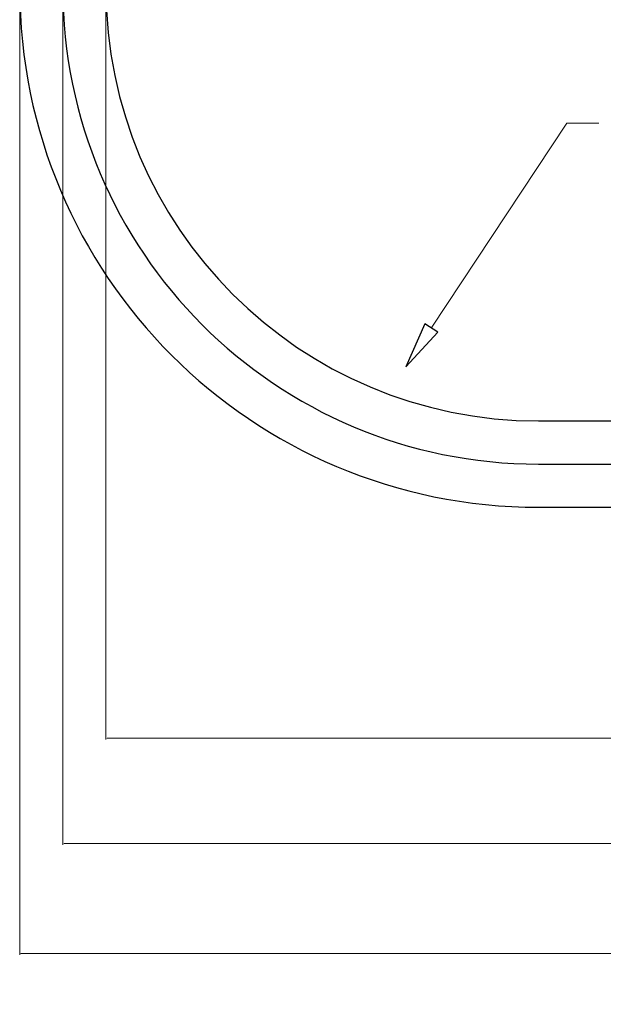
# Model space of a CAD drawing. Units: centimetres. Extents: x 2220 to 4253, y 116 to 3198.
# Drawn here: x 2310 to 2396, y 116 to 261 of the extents above; entities that cross this region are included whole.
import ezdxf

# ---------------------------------------------------------------- set-up
doc = ezdxf.new("R2010")
doc.units = ezdxf.units.CM
doc.header["$MEASUREMENT"] = 0
doc.layers.add('1', color=7, linetype='Continuous')
doc.layers.add('Layer 1', color=7, linetype='Continuous')
doc.dimstyles.get("Standard").update_dxf_attribs({"dimtxt": 4, "dimasz": 0.18, "dimexe": 0.18, "dimexo": 0.0625, "dimgap": 0.09, "dimtad": 0, "dimtih": 1, "dimtoh": 1, "dimzin": 0, "dimdsep": 46, "dimtxsty": 'Standard', "dimcen": 0.09, "dimadec": 0, "dimazin": 0, "dimtfac": 1, "dimtofl": 0, "dimtmove": 0, "dimatfit": 3, "dimfxl": 1, "dimtolj": 1, "dimtzin": 0, "dimarcsym": 0})

# ---------------------------------------------------------------- blocks, each defined once
blk = doc.blocks.new('*D1')
at = {"color": 0, "linetype": 'Continuous', "lineweight": 0, "transparency": 16777216}
for p, q in [((2322.33, 400.09), (2322.33, 154.65)), ((3019.63, 400.09), (3019.63, 154.65)), ((2322.51, 154.83), (2630.47, 154.83)), ((3019.45, 154.83), (2711.48, 154.83))]:
    blk.add_line(p, q, dxfattribs=at)
at = {"color": 0, "linetype": 'Continuous', "transparency": 16777216}
for points in [[(2322.51, 154.86), (2322.51, 154.8), (2322.33, 154.83)], [(3019.45, 154.86), (3019.45, 154.8), (3019.63, 154.83)]]:
    blk.add_solid(points, dxfattribs=at)
at = {"layer": 'Defpoints', "color": 0, "linetype": 'Continuous', "transparency": 16777216}
for p in [(2322.33, 400.15), (3019.63, 400.15), (3019.63, 154.83)]:
    blk.add_point(p, dxfattribs=at)
at = {"color": 0, "linetype": 'Continuous', "lineweight": 0, "transparency": 16777216, "insert": (2670.98, 154.83), "char_height": 5, "attachment_point": 5}
blk.add_mtext('\\A1;697.30mm [27.4527"]', dxfattribs=at)
blk = doc.blocks.new('*D2')
at = {"color": 0, "linetype": 'Continuous', "lineweight": 0, "transparency": 16777216}
for p, q in [((2315.98, 400.09), (2315.98, 139.15)), ((3025.98, 400.09), (3025.98, 139.15)), ((2316.16, 139.33), (2632.14, 139.33)), ((3025.8, 139.33), (2709.82, 139.33))]:
    blk.add_line(p, q, dxfattribs=at)
at = {"color": 0, "linetype": 'Continuous', "transparency": 16777216}
for points in [[(2316.16, 139.36), (2316.16, 139.3), (2315.98, 139.33)], [(3025.8, 139.36), (3025.8, 139.3), (3025.98, 139.33)]]:
    blk.add_solid(points, dxfattribs=at)
at = {"layer": 'Defpoints', "color": 0, "linetype": 'Continuous', "transparency": 16777216}
for p in [(2315.98, 400.15), (3025.98, 400.15), (3025.98, 139.33)]:
    blk.add_point(p, dxfattribs=at)
at = {"color": 0, "linetype": 'Continuous', "lineweight": 0, "transparency": 16777216, "insert": (2670.98, 139.33), "char_height": 5, "attachment_point": 5}
blk.add_mtext('\\A1;710.00mm [27.9527"]', dxfattribs=at)
blk = doc.blocks.new('*D3')
at = {"color": 0, "linetype": 'Continuous', "lineweight": 0, "transparency": 16777216}
for p, q in [((2309.63, 400.09), (2309.63, 122.94)), ((3032.33, 400.09), (3032.33, 122.94)), ((2309.81, 123.12), (2630.47, 123.12)), ((3032.15, 123.12), (2711.48, 123.12))]:
    blk.add_line(p, q, dxfattribs=at)
at = {"color": 0, "linetype": 'Continuous', "transparency": 16777216}
for points in [[(2309.81, 123.15), (2309.81, 123.09), (2309.63, 123.12)], [(3032.15, 123.15), (3032.15, 123.09), (3032.33, 123.12)]]:
    blk.add_solid(points, dxfattribs=at)
at = {"layer": 'Defpoints', "color": 0, "linetype": 'Continuous', "transparency": 16777216}
for p in [(2309.63, 400.15), (3032.33, 400.15), (2309.63, 123.12)]:
    blk.add_point(p, dxfattribs=at)
at = {"color": 0, "linetype": 'Continuous', "lineweight": 0, "transparency": 16777216, "insert": (2670.98, 123.12), "char_height": 5, "attachment_point": 5}
blk.add_mtext('\\A1;722.70mm [28.4527"]', dxfattribs=at)

msp = doc.modelspace()

# ---------------------------------------------------------------- linework, layer by layer
at = {"layer": '1', "color": 0, "linetype": 'Continuous'}
for p, q in [((2385.978, 201.502), (2955.978, 201.502)), ((2385.978, 195.152), (2955.978, 195.152)), ((2385.978, 188.802), (2955.978, 188.802))]:
    msp.add_line(p, q, dxfattribs=at)
for radius in [76.35, 70, 63.65]:
    msp.add_arc((2385.978, 265.152), radius, 180, 270, dxfattribs=at)
at = {"layer": 'Layer 1', "lineweight": 9}
msp.add_open_spline([(2370.208, 215.173), (2370.208, 215.173), (2390.169, 245.337), (2390.169, 245.337), (2390.169, 245.337), (2390.169, 245.337), (2394.853, 245.337), (2394.853, 245.337)], degree=3, knots=[0, 0, 0, 0, 0.3333333, 0.3333333, 0.3333333, 0.3333333, 1, 1, 1, 1], dxfattribs=at)
at = {"layer": 'Layer 1'}
msp.add_open_spline([(2371.156, 214.546), (2371.156, 214.546), (2366.444, 209.484), (2366.444, 209.484), (2366.444, 209.484), (2366.444, 209.484), (2369.26, 215.801), (2369.26, 215.801), (2369.26, 215.801), (2369.26, 215.801), (2371.156, 214.546), (2371.156, 214.546)], degree=3, knots=[0, 0, 0, 0, 0.25, 0.25, 0.25, 0.25, 0.5, 0.5, 0.5, 0.5, 1, 1, 1, 1], dxfattribs=at)

# ---------------------------------------------------------------- dimensions: what is measured, and where the dimension line sits
at = {"color": 0, "linetype": 'Continuous', "lineweight": 0}
for base, p1, p2, picture, middle in [((2309.628, 123.118), (3032.328, 400.152), (2309.628, 400.152), '*D3', (2670.978, 123.118)), ((3025.978, 139.327), (2315.978, 400.152), (3025.978, 400.152), '*D2', (2670.978, 139.327)), ((3019.628, 154.835), (2322.328, 400.152), (3019.628, 400.152), '*D1', (2670.978, 154.835))]:
    dim = msp.add_linear_dim(base=base, p1=p1, p2=p2, dimstyle='Standard', override={"dimtxt": 5, "dimtih": 0, "dimdec": 2, "dimdsep": 0, "dimpost": 'mm', "dimtdec": 2, "dimatfit": 3, "dimlwd": 0, "dimlwe": 0}, dxfattribs=at)
    dim.commit()
    dim.dimension.update_dxf_attribs({"geometry": picture, "text_midpoint": middle})

doc.saveas('drawing.dxf')
